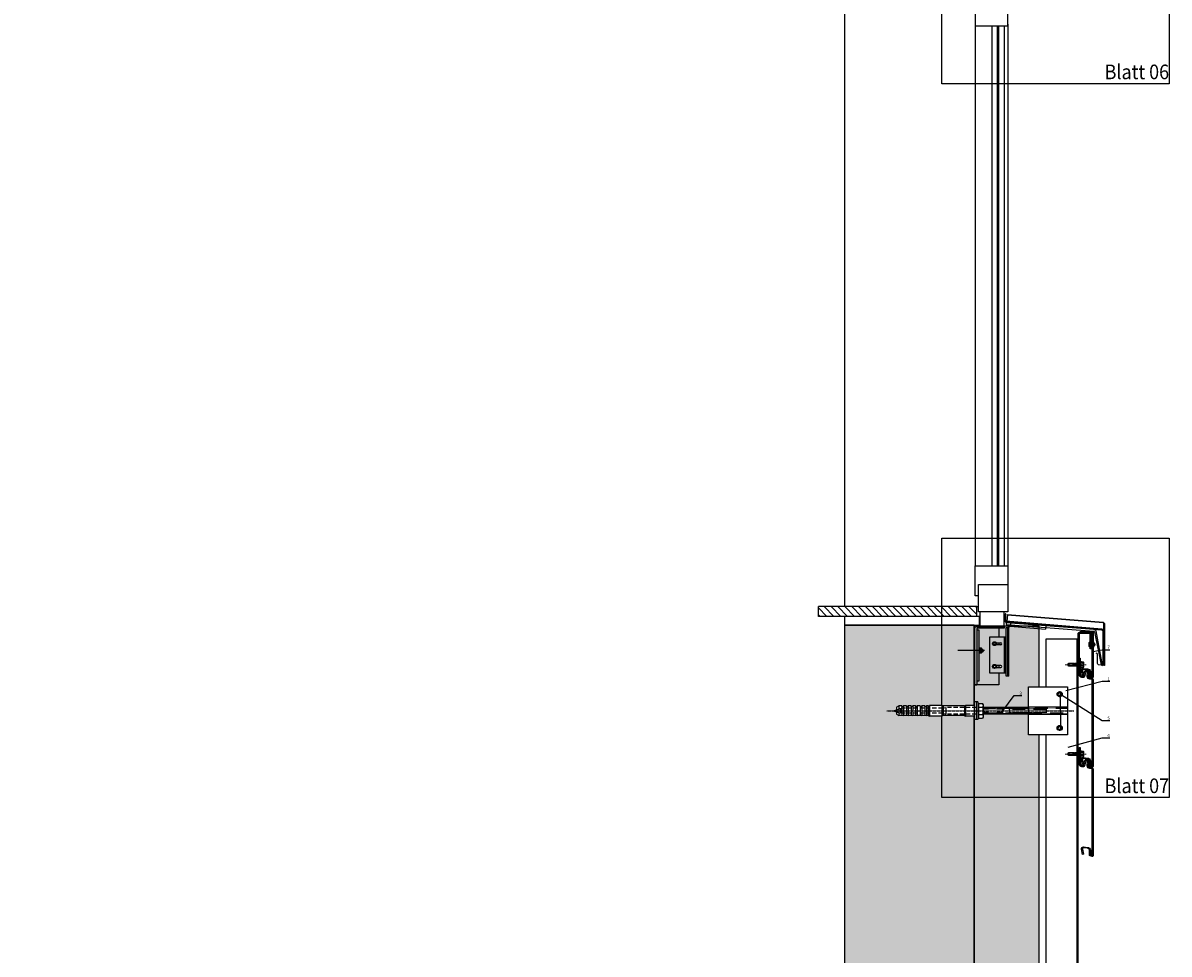
# Model space of a CAD drawing. Units: millimetres. Extents: x -358390 to -165483, y 92915 to 197990.
# Drawn here: x -180715 to -178949, y 193449 to 194884 of the extents above; entities that cross this region are included whole.
import ezdxf
from ezdxf import colors
from ezdxf.entities.mleader import LeaderData, LeaderLine
from ezdxf.enums import TextEntityAlignment as Align
from ezdxf.math import Vec2, Vec3

# ---------------------------------------------------------------- set-up
doc = ezdxf.new("R2010")
doc.units = ezdxf.units.MM
doc.set_wipeout_variables(frame=1)
for name, pattern in [('DASHDOT', [1.026316, 0.513158, -0.256579, 0, -0.256579]), ('STRICHPUNKT', [1, 0.5, -0.25, 0, -0.25]), ('VERDECKT', [9.525, 6.35, -3.175]), ('Verdeckt2', [4.7625, 3.175, -1.5875])]:
    doc.linetypes.add(name, pattern=pattern)
doc.layers.add('3-2', color=252, linetype='STRICHPUNKT', lineweight=18)
doc.layers.add('GIP-Ansichtsfenster', color=9, linetype='Continuous', plot=False)
for name, color, linetype in [('GIP-Bauseits', 8, 'Continuous'), ('GIP-DIM-0', 12, 'Continuous'), ('GIP-Profile', 51, 'Continuous')]:
    doc.layers.add(name, color=color, linetype=linetype)
doc.styles.add('GIP-Text-45', font='calibri.ttf', dxfattribs={"width": 0.9, "height": 4.5})
doc.styles.get("Standard").update_dxf_attribs({"font": 'calibri.ttf'})

# ---------------------------------------------------------------- blocks, each defined once
blk = doc.blocks.new('*U162')
at = {"linetype": 'ByBlock'}
h = blk.add_hatch(dxfattribs=at)
h.set_pattern_fill('H1INSUN1', color=256, pattern_type=2)
h.set_pattern_definition([(67.38, (915.64, 739), (3e-06, 100), [26, -1274]), (67.38, (1015.64, 739), (3e-06, 100), [26, -1274]), (67.38, (1115.64, 739), (3e-06, 100), [26, -1274]), (67.38, (1215.64, 739), (3e-06, 100), [26, -1274]), (67.38, (1315.64, 739), (3e-06, 100), [26, -1274]), (112.249, (999.64, 739), (-2e-06, 100), [23.77, -2353.203]), (112.249, (1099.64, 739), (-2e-06, 100), [23.77, -2353.203]), (112.249, (1199.64, 739), (-2e-06, 100), [23.77, -2353.203]), (112.249, (1299.64, 739), (-2e-06, 100), [23.77, -2353.203]), (112.249, (1399.64, 739), (-2e-06, 100), [23.77, -2353.203]), (112.249, (1499.64, 739), (-2e-06, 100), [23.77, -2353.203]), (112.249, (1599.64, 739), (-2e-06, 100), [23.77, -2353.203]), (112.249, (1699.64, 739), (-2e-06, 100), [23.77, -2353.203]), (112.249, (1799.64, 739), (-2e-06, 100), [23.77, -2353.203]), (247.751, (974.64, 761), (-7e-06, 100), [23.77, -2353.203]), (247.751, (1074.64, 761), (-7e-06, 100), [23.77, -2353.203]), (247.751, (1174.64, 761), (-7e-06, 100), [23.77, -2353.203]), (247.751, (1274.64, 761), (-7e-06, 100), [23.77, -2353.203]), (247.751, (1374.64, 761), (-7e-06, 100), [23.77, -2353.203]), (247.751, (1474.64, 761), (-7e-06, 100), [23.77, -2353.203]), (247.751, (1574.64, 761), (-7e-06, 100), [23.77, -2353.203]), (247.751, (1674.64, 761), (-7e-06, 100), [23.77, -2353.203]), (247.751, (1774.64, 761), (-7e-06, 100), [23.77, -2353.203]), (292.62, (939.64, 763), (-3e-06, 100), [26, -1274]), (292.62, (1039.64, 763), (-3e-06, 100), [26, -1274]), (292.62, (1139.64, 763), (-3e-06, 100), [26, -1274]), (292.62, (1239.64, 763), (-3e-06, 100), [26, -1274]), (292.62, (1339.64, 763), (-3e-06, 100), [26, -1274]), (81.8699, (910.639, 722), (5e-06, 100), [7.071, -700.0357]), (68.1986, (911.64, 729), (-1e-06, 100), [10.77, -527.746]), (68.1986, (1011.64, 729), (-1e-06, 100), [10.77, -527.746]), (291.8014, (949.64, 739), (1e-06, 100), [10.77, -527.746]), (291.8014, (1049.64, 739), (1e-06, 100), [10.77, -527.746]), (278.1301, (953.639, 729), (-5e-06, 100), [7.071, -700.0357]), (278.1301, (910.639, 722), (-5e-06, 100), [7.071, -700.0357]), (296.565, (911.64, 715), (2e-06, 100), [6.708, -216.8986]), (315, (914.64, 709), (-7e-15, 100), [7.071, -134.35]), (326.31, (919.64, 704), (-4e-06, 100), [3.606, -356.95]), (326.31, (1019.64, 704), (-4e-06, 100), [3.606, -356.95]), (326.31, (1119.64, 704), (-4e-06, 100), [3.606, -356.95]), (341.565, (922.64, 702), (-2e-07, 100), [3.162, -313.065]), (341.565, (1022.64, 702), (-2e-07, 100), [3.162, -313.065]), (341.565, (1122.64, 702), (-2e-07, 100), [3.162, -313.065]), (341.565, (925.64, 701), (-2e-07, 100), [3.162, -313.065]), (341.565, (1025.64, 701), (-2e-07, 100), [3.162, -313.065]), (341.565, (1125.64, 701), (-2e-07, 100), [3.162, -313.065]), (0, (928.64, 700), (0, 100), [8, -92]), (18.435, (936.64, 700), (2e-07, 100), [3.162, -313.065]), (18.435, (1036.64, 700), (2e-07, 100), [3.162, -313.065]), (18.435, (1136.64, 700), (2e-07, 100), [3.162, -313.065]), (18.435, (939.64, 701), (2e-07, 100), [3.162, -313.065]), (18.435, (1039.64, 701), (2e-07, 100), [3.162, -313.065]), (18.435, (1139.64, 701), (2e-07, 100), [3.162, -313.065]), (33.69, (942.64, 702), (4e-06, 100), [3.606, -356.95]), (33.69, (1042.64, 702), (4e-06, 100), [3.606, -356.95]), (33.69, (1142.64, 702), (4e-06, 100), [3.606, -356.95]), (45, (945.64, 704), (7e-15, 100), [7.071, -134.35]), (63.435, (950.64, 709), (-2e-06, 100), [6.708, -216.8986]), (81.8699, (953.639, 715), (5e-06, 100), [7.071, -700.0357]), (81.8699, (960.639, 722), (5e-06, 100), [7.071, -700.0357]), (68.1986, (961.64, 729), (-1e-06, 100), [10.77, -527.746]), (68.1986, (1061.64, 729), (-1e-06, 100), [10.77, -527.746]), (291.8014, (999.64, 739), (1e-06, 100), [10.77, -527.746]), (291.8014, (1099.64, 739), (1e-06, 100), [10.77, -527.746]), (278.1301, (1003.639, 729), (-5e-06, 100), [7.071, -700.0357]), (278.1301, (960.639, 722), (-5e-06, 100), [7.071, -700.0357]), (296.565, (961.64, 715), (2e-06, 100), [6.708, -216.8986]), (315, (964.64, 709), (-7e-15, 100), [7.071, -134.35]), (326.31, (969.64, 704), (-4e-06, 100), [3.606, -356.95]), (326.31, (1069.64, 704), (-4e-06, 100), [3.606, -356.95]), (326.31, (1169.64, 704), (-4e-06, 100), [3.606, -356.95]), (341.565, (972.64, 702), (-2e-07, 100), [3.162, -313.065]), (341.565, (1072.64, 702), (-2e-07, 100), [3.162, -313.065]), (341.565, (1172.64, 702), (-2e-07, 100), [3.162, -313.065]), (341.565, (975.64, 701), (-2e-07, 100), [3.162, -313.065]), (341.565, (1075.64, 701), (-2e-07, 100), [3.162, -313.065]), (341.565, (1175.64, 701), (-2e-07, 100), [3.162, -313.065]), (0, (978.64, 700), (0, 100), [8, -92]), (18.435, (986.64, 700), (2e-07, 100), [3.162, -313.065]), (18.435, (1086.64, 700), (2e-07, 100), [3.162, -313.065]), (18.435, (1186.64, 700), (2e-07, 100), [3.162, -313.065]), (18.435, (989.64, 701), (2e-07, 100), [3.162, -313.065]), (18.435, (1089.64, 701), (2e-07, 100), [3.162, -313.065]), (18.435, (1189.64, 701), (2e-07, 100), [3.162, -313.065]), (33.69, (992.64, 702), (4e-06, 100), [3.606, -356.95]), (33.69, (1092.64, 702), (4e-06, 100), [3.606, -356.95]), (33.69, (1192.64, 702), (4e-06, 100), [3.606, -356.95]), (45, (995.64, 704), (7e-15, 100), [7.071, -134.35]), (63.435, (1000.64, 709), (-2e-06, 100), [6.708, -216.8986]), (81.8699, (1003.639, 715), (5e-06, 100), [7.071, -700.0357]), (81.8699, (935.639, 778), (5e-06, 100), [7.071, -700.0357]), (63.435, (936.64, 785), (-2e-06, 100), [6.708, -216.8986]), (45, (939.64, 791), (7e-15, 100), [7.071, -134.35]), (33.69, (944.64, 796), (4e-06, 100), [3.606, -356.95]), (33.69, (1044.64, 796), (4e-06, 100), [3.606, -356.95]), (33.69, (1144.64, 796), (4e-06, 100), [3.606, -356.95]), (18.435, (947.64, 798), (2e-07, 100), [3.162, -313.065]), (18.435, (1047.64, 798), (2e-07, 100), [3.162, -313.065]), (18.435, (1147.64, 798), (2e-07, 100), [3.162, -313.065]), (18.435, (950.64, 799), (2e-07, 100), [3.162, -313.065]), (18.435, (1050.64, 799), (2e-07, 100), [3.162, -313.065]), (18.435, (1150.64, 799), (2e-07, 100), [3.162, -313.065]), (0, (953.64, 800), (0, 100), [8, -92]), (341.565, (961.64, 800), (-2e-07, 100), [3.162, -313.065]), (341.565, (1061.64, 800), (-2e-07, 100), [3.162, -313.065]), (341.565, (1161.64, 800), (-2e-07, 100), [3.162, -313.065]), (341.565, (964.64, 799), (-2e-07, 100), [3.162, -313.065]), (341.565, (1064.64, 799), (-2e-07, 100), [3.162, -313.065]), (341.565, (1164.64, 799), (-2e-07, 100), [3.162, -313.065]), (326.31, (967.64, 798), (-4e-06, 100), [3.606, -356.95]), (326.31, (1067.64, 798), (-4e-06, 100), [3.606, -356.95]), (326.31, (1167.64, 798), (-4e-06, 100), [3.606, -356.95]), (315, (970.64, 796), (-7e-15, 100), [7.071, -134.35]), (296.565, (975.64, 791), (2e-06, 100), [6.708, -216.8986]), (278.1301, (978.639, 785), (-5e-06, 100), [7.071, -700.0357]), (278.1301, (935.639, 778), (-5e-06, 100), [7.071, -700.0357]), (290.556, (936.64, 771), (1e-06, 100), [8.544, -845.856]), (290.556, (1036.64, 771), (1e-06, 100), [8.544, -845.856]), (290.556, (1136.64, 771), (1e-06, 100), [8.544, -845.856]), (68.1986, (974.64, 761), (-1e-06, 100), [10.77, -527.746]), (68.1986, (1074.64, 761), (-1e-06, 100), [10.77, -527.746]), (81.8699, (978.639, 771), (5e-06, 100), [7.071, -700.0357]), (0, (907.64, 800), (0, 100), [4, -96]), (341.565, (911.64, 800), (-2e-07, 100), [3.162, -313.065]), (341.565, (1011.64, 800), (-2e-07, 100), [3.162, -313.065]), (341.565, (1111.64, 800), (-2e-07, 100), [3.162, -313.065]), (341.565, (914.64, 799), (-2e-07, 100), [3.162, -313.065]), (341.565, (1014.64, 799), (-2e-07, 100), [3.162, -313.065]), (341.565, (1114.64, 799), (-2e-07, 100), [3.162, -313.065]), (326.31, (917.64, 798), (-4e-06, 100), [3.606, -356.95]), (326.31, (1017.64, 798), (-4e-06, 100), [3.606, -356.95]), (326.31, (1117.64, 798), (-4e-06, 100), [3.606, -356.95]), (315, (920.64, 796), (-7e-15, 100), [7.071, -134.35]), (296.565, (925.64, 791), (2e-06, 100), [6.708, -216.8986]), (278.1301, (928.639, 785), (-5e-06, 100), [7.071, -700.0357]), (69.444, (925.64, 763), (-1e-06, 100), [8.544, -845.856]), (69.444, (1025.64, 763), (-1e-06, 100), [8.544, -845.856]), (69.444, (1125.64, 763), (-1e-06, 100), [8.544, -845.856]), (81.8699, (928.639, 771), (5e-06, 100), [7.071, -700.0357]), (81.8699, (985.639, 778), (5e-06, 100), [7.071, -700.0357]), (63.435, (986.64, 785), (-2e-06, 100), [6.708, -216.8986]), (45, (989.64, 791), (7e-15, 100), [7.071, -134.35]), (33.69, (994.64, 796), (4e-06, 100), [3.606, -356.95]), (33.69, (1094.64, 796), (4e-06, 100), [3.606, -356.95]), (33.69, (1194.64, 796), (4e-06, 100), [3.606, -356.95]), (18.435, (997.64, 798), (2e-07, 100), [3.162, -313.065]), (18.435, (1097.64, 798), (2e-07, 100), [3.162, -313.065]), (18.435, (1197.64, 798), (2e-07, 100), [3.162, -313.065]), (18.435, (1000.64, 799), (2e-07, 100), [3.162, -313.065]), (18.435, (1100.64, 799), (2e-07, 100), [3.162, -313.065]), (18.435, (1200.64, 799), (2e-07, 100), [3.162, -313.065]), (0, (1003.64, 800), (0, 100), [4, -96]), (278.1301, (985.639, 778), (-5e-06, 100), [7.071, -700.0357]), (291.8014, (986.64, 771), (1e-06, 100), [10.77, -527.746]), (291.8014, (1086.64, 771), (1e-06, 100), [10.77, -527.746])])
h.paths.add_polyline_path([(0, 100), (1271.3, 100), (1271.3, 0), (0, 0)])
blk.add_lwpolyline([(0, 100), (1271.3, 100), (1271.3, 0), (0, 0)], close=True)
blk = doc.blocks.new('*U252')
at = {"color": 1}
blk.add_lwpolyline([(0, 0), (-350, 0), (-350, 400), (0, 400)], close=True, dxfattribs=at)
at = {"color": 1, "style": 'GIP-Text-45', "width": 0.9}
blk.add_attdef('BEZEICHNUNG', text='', height=22.5, dxfattribs=at).set_placement((0, 0), align=Align.BOTTOM_RIGHT)
blk = doc.blocks.new('GIP-Rohbau_1')
h = blk.add_hatch()
h.set_pattern_fill('SCHRAFFUR_28', color=256, angle=45, style=0, pattern_type=2)
h.set_pattern_definition([(135, (4240.258, -6749.557), (-10.6066, -10.6066), []), (135, (4234.955, -6754.86), (-10.6066, -10.6066), [])])
h.paths.add_polyline_path([(4864.8, -3951.2), (5108.6, -3951.2), (5108.6, -3936.2), (4864.8, -3936.2)])
h = blk.add_hatch()
h.set_pattern_fill('JIS_STN_2.5', color=256, scale=20)
h.paths.add_polyline_path([(4904.8, -3964.7), (4904.8, -5364.7), (3054.8, -5364.7), (3054.8, -6764.7), (2254.8, -6764.7), (2254.8, -6964.7), (3254.8, -6964.7), (3254.8, -5564.7), (5104.8, -5564.7), (5104.8, -3964.7)])
for p, q in [((4904.8, -2964.7), (4904.8, -3936.2)), ((5106.3, -3041.4), (5106.3, -3873.2)), ((5131.8, -3041.4), (5131.8, -3873.2)), ((5140.3, -3873.2), (5140.3, -3041.4)), ((5142.3, -3041.4), (5142.3, -3873.2)), ((5150.8, -3041.4), (5150.8, -3873.2)), ((5156.3, -3038.7), (5156.3, -3873.2)), ((5108.6, -3936.2), (4864.8, -3936.2)), ((4864.8, -3951.2), (4864.8, -3936.2)), ((5108.6, -3951.2), (5108.6, -3936.2)), ((5108.6, -3936.2), (5111.2, -3936.2)), ((4864.8, -3951.2), (4864.8, -3946.2)), ((5108.6, -3951.2), (4864.8, -3951.2)), ((5155.9, -3948.5), (5155, -3958.9)), ((5058.7, -3964.7), (5104.8, -3964.7)), ((5104.8, -3964.7), (5104.8, -4059.3)), ((5153.7, -3968.5), (5156.5, -3968.5)), ((5156.5, -4043.5), (5156.5, -3968.5)), ((5158, -4043.5), (5158, -3968.5)), ((5160.7, -3961.8), (5160.3, -3966.5)), ((5160.3, -3966.5), (5214.6, -3971)), ((5215, -3966.3), (5214.6, -3971)), ((5153.4, -3983.3), (5128.4, -3983.3)), ((5128.4, -3983.3), (5128.4, -4038.3)), ((5150.9, -3983.3), (5150.9, -4038.3)), ((5153.4, -4038.3), (5153.4, -3983.3)), ((5120.7, -4003.9), (5079.2, -4003.9)), ((5116.6, -4001.9), (5116.4, -4001.9)), ((5116.4, -4002.3), (5117.3, -4002.3)), ((5116.4, -4005.5), (5117.3, -4005.5)), ((5134.3, -3991.8), (5145.8, -3991.8)), ((5145.8, -3994.8), (5134.3, -3994.8)), ((5128.4, -4038.3), (5153.4, -4038.3)), ((5134.3, -4030.9), (5134.3, -4026.3)), ((5145.8, -4026.8), (5134.3, -4026.8)), ((5134.3, -4029.8), (5145.8, -4029.8))]:
    blk.add_line(p, q)
for points in [[(5111.3, -2994.9), (5106.3, -2994.9), (5106.3, -3041.4), (5156.3, -3041.4), (5156.3, -3012.4)], [(5111.2, -3919.7), (5106.2, -3919.7), (5106.2, -3886.7), (5106.2, -3873.2), (5156.2, -3873.2), (5156.2, -3902.2)], [(5108.7, -3972.1), (5111.7, -3972.1), (5111.7, -4051.1), (5108.7, -4051.1)], [(5142.7, -3969.6), (5142.7, -3983.3)], [(5158, -4043.5), (5153.7, -4043.5), (5153.7, -3968.5)], [(5116.1, -4002), (5113.3, -4002)], [(5116.1, -4005.8), (5113.3, -4005.8)], [(5116.4, -4005.9), (5116.6, -4005.9), (5117.7, -4005.3), (5118.5, -4005.3), (5118.7, -4005.1), (5118.7, -4002.7), (5118.5, -4002.5), (5117.7, -4002.5), (5116.6, -4001.9)], [(5116.6, -4005.9), (5116.6, -4001.9)], [(5117.7, -4002.5), (5117.7, -4005.3)], [(5118.5, -4002.5), (5118.5, -4005.3)], [(5142.7, -3991.8), (5142.7, -3994.8)], [(5142.7, -4038.3), (5142.7, -4056.6), (5105.7, -4056.6), (5108.7, -4056.6)], [(5142.7, -4026.8), (5142.7, -4029.8)]]:
    blk.add_lwpolyline(points)
for points in [[(5156.2, -3944.2), (5111.2, -3944.2), (5111.2, -3902.2), (5156.2, -3902.2)], [(5113, -3951.2), (4904.8, -3951.2), (4904.8, -3964.7), (5113, -3964.7)], [(5150.9, -3944.2), (5113.5, -3944.2), (5113.5, -3966.6), (5150.9, -3966.6)], [(4904.8, -3964.7), (4904.8, -5364.7), (3054.8, -5364.7), (3054.8, -6764.7), (2254.8, -6764.7), (2254.8, -6964.7), (3254.8, -6964.7), (3254.8, -5564.7), (5104.8, -5564.7), (5104.8, -3964.7)], [(5113, -4007.9), (5112.2, -4007.9), (5112.2, -3999.9), (5113, -3999.9)], [(5116.4, -4001), (5116.1, -4000.2), (5113.3, -4000.2), (5113, -4001), (5113, -4006.8), (5113.3, -4007.6), (5116.1, -4007.6), (5116.4, -4006.8)], [(5133, -3993.3), (5134.5, -3990.8), (5137.3, -3990.8), (5138.8, -3993.3), (5137.3, -3995.8), (5134.5, -3995.8)], [(5133, -4028.3), (5134.5, -4025.8), (5137.3, -4025.8), (5138.8, -4028.3), (5137.3, -4030.8), (5134.5, -4030.8)]]:
    blk.add_lwpolyline(points, close=True)
for points in [[(5301, -3970.8), (5153.3, -3958.7, -0.373093), (5153.2, -3958.6), (5153.2, -3947.6, 1), (5152.2, -3947.6), (5152.2, -3958.7, 0.37388), (5153, -3959.7), (5300.9, -3971.8, -0.373189), (5302.6, -3973.8), (5302.6, -4024.8, -0.767327), (5301.7, -4025, 1), (5300.8, -4025.5, 0.767327), (5303.6, -4024.8), (5303.6, -3973.8, 0.372943)], [(5304.1, -4026.7), (5304.1, -3989.6), (5304.1, -3962.2, 0.373885), (5303.2, -3961.3), (5155.8, -3949.5), (5155.9, -3948.5), (5303.3, -3960.3, -0.373885), (5305.1, -3962.2), (5305.1, -3989.8), (5305.1, -4026.8)], [(5150.9, -3969.6), (5109.2, -3969.6, 0.414214), (5108.7, -3970.1), (5108.7, -4056.6), (5105.7, -4056.6), (5105.7, -3969.1, -0.414214), (5108.2, -3966.6), (5150.9, -3966.6)]]:
    blk.add_lwpolyline(points, format="xyb", close=True)
for points in [[(5153.7, -3963.7), (5289, -3974, -0.235469), (5290.1, -3974.8), (5300.3, -4025.8), (5302.3, -4026.7), (5292.3, -3973.6, 0.235469), (5289.4, -3971.6), (5153.9, -3961.2), (5153.7, -3963.7)], [(5113.3, -4000.2, 0.195361), (5113.3, -4002, 0.093574), (5113.3, -4005.8, 0.195361), (5113.3, -4007.6)], [(5116.1, -4000.2, -0.195361), (5116.1, -4002, -0.093574), (5116.1, -4005.8, -0.195361), (5116.1, -4007.6)], [(5305.1, -4026.8), (5304.1, -4026.7), (5296.3, -4025.6, -0.373885), (5294.5, -4023.6), (5294.5, -4009.9, 0.386055), (5292.7, -4007.9)]]:
    blk.add_lwpolyline(points, format="xyb")
for centre, radius in [((5135.9, -3993.3), 3), ((5135.9, -3993.3), 2.5), ((5135.9, -4028.3), 3), ((5135.9, -4028.3), 2.5)]:
    blk.add_circle(centre, radius)
for centre, radius, start, end in [((5160, -3968.6), 3.5, 84.0469, 180), ((5160, -3968.5), 2, 82, 180), ((5134.3, -3993.3), 1.5, 90, 270), ((5145.8, -3993.3), 1.5, 270, 90), ((5134.3, -4028.3), 1.5, 90, 270), ((5145.8, -4028.3), 1.5, 270, 90)]:
    blk.add_arc(centre, radius, start, end)
at = {"transparency": 33554687, "xscale": -1, "rotation": 270}
blk.add_blockref('*U162', (5104.8, -5237.8), dxfattribs=at)
at = {"layer": 'GIP-Ansichtsfenster'}
for p, values in [((5404.8, -3130.5), {'BEZEICHNUNG': 'Blatt 06'}), ((5404.8, -4230.5), {'BEZEICHNUNG': 'Blatt 07'})]:
    blk.add_blockref('*U252', p, dxfattribs=at).add_auto_attribs(values)
blk = doc.blocks.new('*U250')
at = {"color": 0, "linetype": 'ByBlock', "lineweight": -2}
blk.add_lwpolyline([(-4, 0), (28, 0)], dxfattribs=at)
blk = doc.blocks.new('*U249')
at = {"color": 0, "linetype": 'ByBlock', "lineweight": -2}
blk.add_lwpolyline([(-5, 4), (-4.7, 4.6), (-1.2, 4.6), (-1, 5.2), (0, 5.2), (0, -5.2), (-1, -5.2), (-1.2, -4.6), (-4.7, -4.6), (-5, -4)], close=True, dxfattribs=at)
for points in [[(-4.7, 4.6, 0.267949), (-4.7, 2.3, 0.133975), (-4.7, -2.3, 0.267949), (-4.7, -4.6)], [(-1.2, 4.6, 0.176327), (-1.2, 2.3, 0.088163), (-1.2, -2.3, 0.176327), (-1.2, -4.6)], [(0, 2.5, 0.414214), (0.3, 2.2), (4.1, 2.2), (5.9, 1.9), (9.9, 1.9), (11.3, 2.3), (17.4, 2.3), (19, 0), (17.4, -2.3), (11.3, -2.3), (10.3, -1.9), (4.9, -1.9), (4.1, -2.2), (0.3, -2.2, 0.414214), (0, -2.5)], [(11.3, 2.3, 0.144027), (19, 0)], [(17.4, -2.3, -0.520567), (19, 0)]]:
    blk.add_lwpolyline(points, format="xyb", dxfattribs=at)
for points in [[(-4.7, 2.3), (-1.2, 2.3)], [(-1, 5.2), (-1, -5.2)], [(4.1, 2.2), (4.1, -2.2)], [(5.2, 0.6), (5.5, -3)], [(7.5, -3), (6.5, 3)], [(8.5, 2.9), (9.4, -2.9)], [(10.4, 2.8), (11.3, -2.4)], [(11.9, 1.9), (17.2, 1.9), (18.6, 0)], [(17.2, 1.9), (17.4, 2.3)], [(-4.7, -2.3), (-1.2, -2.3)]]:
    blk.add_lwpolyline(points, dxfattribs=at)
at = {"layer": '3-2'}
blk.add_blockref('*U250', (-5, 0), dxfattribs=at)
blk = doc.blocks.new('*U257')
blk.add_line((0, 2.6), (0, -8.1))
blk.add_lwpolyline([(4.6, 0), (-4.6, 0, -0.110853), (-3.3, 1.6), (3.3, 1.6, -0.099763)], format="xyb", close=True)
blk.add_lwpolyline([(-2, -3), (2, -3), (2, 0), (-2, 0)], close=True)
blk.add_lwpolyline([(3.1, -3), (-3.1, -3)])
blk.add_lwpolyline([(-2, -6.2, -0.647944), (2, -6.2)], format="xyb")
for centre, radius, start, end in [((-2, -4.4), 1.79, 126.6737, 270), ((0, -4.4), 2.68, 221.7639, 318.2361), ((2, -4.4), 1.79, 270, 53.3263)]:
    blk.add_arc(centre, radius, start, end)
blk = doc.blocks.new('_Dot')
blk.add_hatch(color=0).paths.add_polyline_path([(-0.5, 0, 1), (0.5, 0, 1)])
at = {"color": 0}
blk.add_line((-1, 0), (-0.5, 0), dxfattribs=at)
blk = doc.blocks.new('*U273')
blk.add_wipeout([(130, 37), (70, 37), (70, 5.5), (0, 5.5), (0, 9.7), (-0.8, 11.3), (-7.4, 11.3), (-8.3, 13.5), (-10.5, 13.5), (-10.5, 13.7), (-13.5, 13.7), (-13.5, 8.2), (-27.2, 8.2), (-28.5, 7.5), (-129.8, 7.5), (-133.5, 5.3), (-133.5, 1.5), (-138, 0), (-133.5, -1.5), (-133.5, -5.3), (-129.8, -7.5), (-28.5, -7.5), (-27.2, -8.3), (-13.5, -8.3), (-13.5, -13.7), (-10.5, -13.7), (-8.3, -13.5), (-7.4, -11.3), (-0.8, -11.3), (0, -9.8), (0, -5.5), (70, -5.5), (70, -37), (130, -37)])
at = {"linetype": 'DASHDOT'}
for p, q in [((113.6, 25.5), (117, 25.5)), ((113.6, 25.5), (117, 25.5)), ((118, 26.5), (118, 29.9)), ((118, 26.5), (118, 29.9)), ((118, 21), (118, 24.3)), ((118, 21), (118, 24.3)), ((119, 25.5), (122.6, 25.5)), ((119, 25.5), (122.6, 25.5)), ((-148, 0), (140, 0)), ((113.6, -26.5), (117, -26.5)), ((113.6, -26.5), (117, -26.5)), ((118, -25.5), (118, -22.1)), ((118, -25.5), (118, -22.1)), ((118, -31), (118, -27.7)), ((118, -31), (118, -27.7)), ((119, -26.5), (122.6, -26.5)), ((119, -26.5), (122.6, -26.5))]:
    blk.add_line(p, q, dxfattribs=at)
at = {"linetype": 'Continuous'}
for p, q in [((114.9, 26.1), (115.9, 27.9)), ((115.9, 23.1), (114.9, 24.9)), ((115.9, 23.1), (114.9, 24.9)), ((117, 28.5), (119, 28.5)), ((117, 22.5), (119, 22.5)), ((121.1, 26.1), (120.1, 27.9)), ((120.1, 23.1), (121.1, 24.9)), ((114.9, -25.9), (115.9, -24.1)), ((114.9, -25.9), (115.9, -24.1)), ((115.9, -28.9), (114.9, -27.1)), ((115.9, -28.9), (114.9, -27.1)), ((117, -23.5), (119, -23.5)), ((117, -23.5), (119, -23.5)), ((117, -29.5), (119, -29.5)), ((117, -29.5), (119, -29.5)), ((121.1, -25.9), (120.1, -24.1)), ((121.1, -25.9), (120.1, -24.1)), ((120.1, -28.9), (121.1, -27.1)), ((120.1, -28.9), (121.1, -27.1))]:
    blk.add_line(p, q, dxfattribs=at)
at = {"linetype": 'Continuous', "extrusion": (-1.22465e-16, -1, 0)}
for p, q in [((-138, 0), (-133.5, 1.5)), ((-133.5, 5.3), (-129.8, 7.5)), ((-133.5, 5.3), (-133.5, 0)), ((-129.8, 7.5), (-129.8, 0)), ((-125.3, 7.5), (-129.8, 7.5)), ((-125.3, 7.5), (-125.3, 0)), ((-124.6, 6.7), (-122.6, 7.5)), ((-122.6, 7.5), (-122.6, 0)), ((-118.1, 7.5), (-122.6, 7.5)), ((-118.1, 7.5), (-118.1, 0)), ((-117.5, 6.7), (-115.5, 7.5)), ((-115.5, 7.5), (-115.5, 0)), ((-111, 7.5), (-115.5, 7.5)), ((-111, 7.5), (-111, 0)), ((-110.4, 6.7), (-108.4, 7.5)), ((-108.4, 7.5), (-108.4, 0)), ((-103.9, 7.5), (-108.4, 7.5)), ((-103.9, 7.5), (-103.9, 0)), ((-103.3, 6.7), (-101.3, 7.5)), ((-101.3, 7.5), (-101.3, 0)), ((-96.8, 7.5), (-101.3, 7.5)), ((-96.8, 7.5), (-96.8, 0)), ((-96.1, 6.7), (-94.1, 7.5)), ((-94.1, 7.5), (-94.1, 0)), ((-89.6, 7.5), (-94.1, 7.5)), ((-89.6, 7.5), (-89.6, 0)), ((-89, 6.7), (-87, 7.5)), ((-87, 7.5), (-87, 0)), ((-84.8, 7.5), (-87, 7.5)), ((-84.8, 7.5), (-82.7, 8.2)), ((-84.8, 7.5), (-84.8, 0)), ((-82.7, 8.2), (-82.7, 0)), ((-63.6, 8.2), (-82.7, 8.2)), ((-63.6, 8.2), (-63.6, 0)), ((-61.5, 7.5), (-63.6, 8.2)), ((-61.5, 7.5), (-61.5, 0)), ((-28.5, 7.5), (-61.5, 7.5)), ((-28.5, 7.5), (-27.2, 8.2)), ((-28.5, 7.5), (-28.5, 0)), ((-27.2, 8.2), (-27.2, 0)), ((-13.5, 8.2), (-27.2, 8.2)), ((-13.5, 13.7), (-13.5, 0)), ((-10.5, 13.7), (-13.5, 13.7)), ((-10.5, 13.7), (-10.5, 0)), ((-8.3, 13.5), (-10.5, 13.5)), ((-8.3, 13.5), (-8.3, 0)), ((-7.4, 11.3), (-8.3, 13.5)), ((-7.4, 11.3), (-0.8, 11.3)), ((-7.4, 5.6), (-0.8, 5.6)), ((0, 9.7), (-0.8, 11.3)), ((0, 9.7), (0, 8.4)), ((0, 8.4), (0, 0)), ((-138, 0), (-133.5, -1.5)), ((-133.5, 0), (-133.5, -5.3)), ((-133.5, -5.3), (-129.8, -7.5)), ((-129.8, 0), (-129.8, -7.5)), ((-125.3, -7.5), (-129.8, -7.5)), ((-125.3, 0), (-125.3, -7.5)), ((-124.6, -6.7), (-122.6, -7.5)), ((-122.6, 0), (-122.6, -7.5)), ((-118.1, -7.5), (-122.6, -7.5)), ((-118.1, 0), (-118.1, -7.5)), ((-117.5, -6.7), (-115.5, -7.5)), ((-115.5, 0), (-115.5, -7.5)), ((-111, -7.5), (-115.5, -7.5)), ((-111, 0), (-111, -7.5)), ((-110.4, -6.7), (-108.4, -7.5)), ((-108.4, 0), (-108.4, -7.5)), ((-103.9, -7.5), (-108.4, -7.5)), ((-103.9, 0), (-103.9, -7.5)), ((-103.3, -6.7), (-101.3, -7.5)), ((-101.3, 0), (-101.3, -7.5)), ((-96.8, -7.5), (-101.3, -7.5)), ((-96.8, 0), (-96.8, -7.5)), ((-96.1, -6.7), (-94.1, -7.5)), ((-94.1, 0), (-94.1, -7.5)), ((-89.6, -7.5), (-94.1, -7.5)), ((-89.6, 0), (-89.6, -7.5)), ((-89, -6.7), (-87, -7.5)), ((-87, 0), (-87, -7.5)), ((-84.8, -7.5), (-87, -7.5)), ((-84.8, 0), (-84.8, -7.5)), ((-84.8, -7.5), (-82.7, -8.3)), ((-82.7, 0), (-82.7, -8.3)), ((-63.6, -8.3), (-82.7, -8.3)), ((-63.6, 0), (-63.6, -8.3)), ((-61.5, -7.5), (-63.6, -8.3)), ((-61.5, 0), (-61.5, -7.5)), ((-28.5, -7.5), (-61.5, -7.5)), ((-28.5, 0), (-28.5, -7.5)), ((-28.5, -7.5), (-27.2, -8.3)), ((-27.2, 0), (-27.2, -8.3)), ((-13.5, -8.3), (-27.2, -8.3)), ((-13.5, 0), (-13.5, -13.7)), ((-10.5, -13.7), (-13.5, -13.7)), ((-10.5, 0), (-10.5, -13.7)), ((-8.3, -13.5), (-10.5, -13.5)), ((-8.3, 0), (-8.3, -13.5)), ((-7.4, -11.3), (-8.3, -13.5)), ((-7.4, -5.6), (-0.8, -5.6)), ((-7.4, -11.3), (-0.8, -11.3)), ((0, -9.8), (-0.8, -11.3)), ((0, 0), (0, -8.4)), ((0, -8.4), (0, -9.8))]:
    blk.add_line(p, q, dxfattribs=at)
at = {"linetype": 'VERDECKT', "extrusion": (-1.22465e-16, -1, 0)}
for p, q in [((-133.5, 1.5), (-127.2, 3.7)), ((-127.2, 3.7), (-127.2, 0)), ((-62.4, 3.7), (-127.2, 3.7)), ((-62.4, 3.7), (-57.6, 5.2)), ((-62.4, 3.7), (-62.4, 0)), ((-57.6, 5.2), (-57.6, 0)), ((-10.5, 5.2), (-57.6, 5.2)), ((-133.5, -1.5), (-127.2, -3.7)), ((-127.2, 0), (-127.2, -3.7)), ((-62.4, -3.7), (-127.2, -3.7)), ((-62.4, 0), (-62.4, -3.7)), ((-62.4, -3.7), (-57.6, -5.3)), ((-57.6, 0), (-57.6, -5.3)), ((-10.5, -5.3), (-57.6, -5.3))]:
    blk.add_line(p, q, dxfattribs=at)
at = {"linetype": 'Verdeckt2', "ltscale": 0.05}
for p, q in [((40, 2.5), (97, 2.5)), ((40, -2.5), (97, -2.5))]:
    blk.add_line(p, q, dxfattribs=at)
for points in [[(70, 0), (70, 37), (130, 37), (130, -37), (70, -37), (70, 0)], [(0, 5.5), (70, 5.5), (70, -5.5), (0, -5.5), (0, 5)], [(70, 0), (70, 6), (130, 6), (130, -6), (70, -6), (70, -0.3)]]:
    blk.add_lwpolyline(points)
for points in [[(0, 5), (0, 3.5), (30, 3.5), (30, -3.5), (0, -3.5)], [(0, 4), (70, 4), (70, -4), (0, -4)], [(30, 3.5), (30, 2.5), (0, 2.5)], [(40, 3.5), (40, -3.5)], [(70, 4), (130, 4), (130, -4), (70, -4)], [(30, -3.5), (30, -2.5), (0, -2.5)]]:
    blk.add_lwpolyline(points, dxfattribs=at)
blk.add_lwpolyline([(40, 3.5), (97, 3.5), (97, -3.5), (40, -3.5)], close=True, dxfattribs=at)
at = {"linetype": 'Continuous'}
for centre, radius in [((118, 25.5), 3.94), ((118, 25.5), 3.94), ((118, 25.5), 3), ((118, 25.5), 3), ((118, -26.5), 3.94), ((118, -26.5), 3.94), ((118, -26.5), 3), ((118, -26.5), 3)]:
    blk.add_circle(centre, radius, dxfattribs=at)
for centre in [(118, 25.5), (118, 25.5), (118, -26.5), (118, -26.5)]:
    blk.add_circle(centre, 2.55)
for centre, start, end in [((116, 25.5), 150, 210), ((116, 25.5), 150, 210), ((117, 27.2), 90, 150), ((117, 27.2), 90, 150), ((117, 23.8), 210, 270), ((117, 23.8), 210, 270), ((119, 27.2), 30, 90), ((119, 27.2), 30, 90), ((119, 23.8), 270, 330), ((119, 23.8), 270, 330), ((120, 25.5), 330, 30), ((120, 25.5), 330, 30), ((116, -26.5), 150, 210), ((116, -26.5), 150, 210), ((117, -24.8), 90, 150), ((117, -24.8), 90, 150), ((117, -28.2), 210, 270), ((117, -28.2), 210, 270), ((119, -24.8), 30, 90), ((119, -24.8), 30, 90), ((119, -28.2), 270, 330), ((119, -28.2), 270, 330), ((120, -26.5), 330, 30), ((120, -26.5), 330, 30)]:
    blk.add_arc(centre, 1.28, start, end, dxfattribs=at)
at = {"linetype": 'Continuous', "extrusion": (0, 0, -1)}
for centre, start, end in [((124.8, 7.1), 249.0006, 0), ((117.7, 7.1), 249.0006, 0), ((110.6, 7.1), 249.0006, 0), ((103.4, 7.1), 249.0001, 0.0001), ((96.3, 7.1), 249.0001, 0.0001), ((89.2, 7.1), 248.9999, 359.9998), ((124.8, -7.1), 0, 110.9994), ((117.7, -7.1), 0, 110.9994), ((110.6, -7.1), 0, 110.9994), ((103.4, -7.1), 359.9999, 110.9999), ((96.3, -7.1), 359.9999, 110.9999), ((89.2, -7.1), 0.0002, 111.0001)]:
    blk.add_arc(centre, 0.45, start, end, dxfattribs=at)
at = {"linetype": 'Continuous'}
for points, weights in [([(-7.4, 11.3), (-6.9, 9.7), (-6.9, 8.4)], [1.04197060017, 1.05951276848, 1]), ([(-6.9, 8.4), (-6.9, 7.1), (-7.4, 5.6)], [1, 1.05951276848, 1.04197060017]), ([(-7.4, 5.6), (-6.9, 2.6), (-6.9, 0)], [1.04197060017, 1.05951276848, 1]), ([(-0.8, 11.3), (0, 9.7), (0, 8.4)], [1, 1.0379548493, 1]), ([(0, 8.4), (0, 7.1), (-0.8, 5.6)], [1, 1.0379548493, 1]), ([(-0.8, 5.6), (0, 2.6), (0, 0)], [1, 1.0379548493, 1]), ([(-6.9, 0), (-6.9, -2.6), (-7.4, -5.6)], [1, 1.05951276848, 1.04197060017]), ([(-7.4, -5.6), (-6.9, -7.1), (-6.9, -8.4)], [1.04197060017, 1.05951276848, 1]), ([(-6.9, -8.4), (-6.9, -9.8), (-7.4, -11.3)], [1, 1.05951276848, 1.04197060017]), ([(0, 0), (0, -2.6), (-0.8, -5.6)], [1, 1.0379548493, 1]), ([(-0.8, -5.6), (0, -7.1), (0, -8.4)], [1, 1.0379548493, 1]), ([(0, -8.4), (0, -9.8), (-0.8, -11.3)], [1, 1.0379548493, 1])]:
    blk.add_rational_spline(points, weights, degree=2, dxfattribs=at)

msp = doc.modelspace()

# ---------------------------------------------------------------- block references
at = {"layer": 'GIP-Bauseits', "color": 1}
msp.add_blockref('GIP-Rohbau_1', (-184353.966, 197920.362), dxfattribs=at)

# ---------------------------------------------------------------- next in the draw order: linework, layer by layer
at = {"layer": 'GIP-Bauseits'}
for points in [[(-179089.026, 193889.273), (-179089.026, 193943.273, -0.41421356), (-179088.026, 193944.273), (-179070.026, 193944.273, -0.41421356), (-179069.026, 193943.273), (-179069.026, 193919.273), (-179070.526, 193919.273), (-179070.526, 193942.773), (-179087.526, 193942.773), (-179087.526, 193889.273)], [(-179082.684, 193877.499), (-179084.174, 193885.535, -0.501521), (-179080.908, 193889.065), (-179074.702, 193888.408, -0.41002867), (-179070.285, 193884.134), (-179070.332, 193876.624), (-179067.526, 193875.999), (-179067.526, 193944.499), (-179086.026, 193944.499), (-179086.026, 193945.999), (-179067.026, 193945.999, -0.41421356), (-179066.026, 193944.999), (-179066.026, 193875.999, -0.479945), (-179067.852, 193874.535), (-179070.713, 193875.172, -0.342534), (-179071.832, 193876.632), (-179071.785, 193884.118, 0.415835), (-179074.766, 193886.906), (-179081.066, 193887.573, 0.501521), (-179082.699, 193885.808), (-179081.21, 193877.773)], [(-179082.684, 193740.016), (-179084.174, 193748.051, -0.501521), (-179080.908, 193751.581), (-179074.702, 193750.925, -0.41002867), (-179070.285, 193746.65), (-179070.332, 193739.14), (-179067.526, 193738.515), (-179067.526, 193871.635, 0.42323781), (-179068.165, 193872.201), (-179071.375, 193872.545, -0.37233041), (-179075.437, 193876.202), (-179074.705, 193883.543, 0.9127991), (-179077.594, 193884.164), (-179079.136, 193877.943, -0.50961745), (-179082.148, 193874.815), (-179083.779, 193875.043, -0.35923966), (-179087.526, 193879.032), (-179087.526, 193904.829), (-179086.026, 193904.829), (-179086.026, 193879.086, 0.355669), (-179083.582, 193876.53), (-179081.941, 193876.301, 0.580323), (-179080.685, 193877.928), (-179079.041, 193884.561, -0.918054), (-179073.213, 193883.381), (-179073.926, 193876.24, 0.362507), (-179071.287, 193874.044), (-179068.1, 193873.703, -0.404401), (-179066.026, 193871.659), (-179066.026, 193738.515, -0.479945), (-179067.852, 193737.051), (-179070.713, 193737.688, -0.342534), (-179071.832, 193739.148), (-179071.785, 193746.635, 0.415835), (-179074.766, 193749.423), (-179081.066, 193750.09, 0.501521), (-179082.699, 193748.325), (-179081.21, 193740.289)], [(-179082.684, 193602.387), (-179084.174, 193610.422, -0.501521), (-179080.908, 193613.952), (-179074.702, 193613.296, -0.41002867), (-179070.285, 193609.021), (-179070.332, 193601.511), (-179067.526, 193600.886), (-179067.526, 193734.006, 0.42323781), (-179068.165, 193734.572), (-179071.375, 193734.916, -0.37233041), (-179075.437, 193738.573), (-179074.705, 193745.914, 0.9127991), (-179077.594, 193746.535), (-179079.136, 193740.314, -0.50961745), (-179082.148, 193737.186), (-179083.779, 193737.414, -0.35923966), (-179087.526, 193741.404), (-179087.526, 193767.2), (-179086.026, 193767.2), (-179086.026, 193741.457, 0.355669), (-179083.582, 193738.901), (-179081.941, 193738.672, 0.580323), (-179080.685, 193740.299), (-179079.041, 193746.932, -0.918054), (-179073.213, 193745.752), (-179073.926, 193738.611, 0.362507), (-179071.287, 193736.415), (-179068.1, 193736.074, -0.404401), (-179066.026, 193734.03), (-179066.026, 193600.886, -0.479945), (-179067.852, 193599.422), (-179070.713, 193600.059, -0.342534), (-179071.832, 193601.519), (-179071.785, 193609.006, 0.415835), (-179074.766, 193611.794), (-179081.066, 193612.461, 0.501521), (-179082.699, 193610.696), (-179081.21, 193602.66)]]:
    msp.add_lwpolyline(points, format="xyb", close=True, dxfattribs=at)
at = {"layer": 'GIP-Profile'}
msp.add_line((-179091.026, 193934.052), (-179091.026, 192689.052), dxfattribs=at)
for points in [[(-179099.93, 192689.052), (-179089.026, 192689.052), (-179089.026, 193934.052), (-179139.026, 193934.052), (-179139.026, 193860.803)], [(-179139.026, 193786.803), (-179139.026, 192817.739)]]:
    msp.add_lwpolyline(points, dxfattribs=at)

# ---------------------------------------------------------------- next in the draw order: block references
at = {"layer": 'GIP-Bauseits', "color": 1, "rotation": 89.99999999999997}
msp.add_blockref('*U257', (-179070.526, 193925.851), dxfattribs=at)
at = {"layer": 'GIP-Bauseits', "rotation": 180}
for p in [(-179086.026, 193894.714), (-179086.026, 193757.085)]:
    msp.add_blockref('*U249', p, dxfattribs=at)

# ---------------------------------------------------------------- next in the draw order: block references
msp.add_blockref('*U273', (-179235.654, 193823.803))

# ---------------------------------------------------------------- next in the draw order: leaders
at = {"layer": 'GIP-DIM-0'}
ml = msp.add_multileader_mtext('Standard', dxfattribs=at)
ml.set_content('7', color=142)
ml.set_leader_properties(color=256, linetype='ByLayer', lineweight=-1)
ml.set_arrow_properties(name='DOT')
ml.build(insert=Vec2(0, 0))
ml.multileader.update_dxf_attribs({"text_left_attachment_type": 6, "text_right_attachment_type": 6, "dogleg_length": 2, "arrow_head_size": 0.2, "scale": 2})
ctx = ml.context
ctx.base_point, ctx.scale, ctx.char_height, ctx.arrow_head_size, ctx.landing_gap_size, ctx.plane_origin = Vec3(-179048.172, 193917.82), 2, 5, 0.2, 4, Vec3(-171629.206, 198018.37)
ctx.left_attachment, ctx.right_attachment = 6, 6
notes = []
notes.append((ctx, [(1, (1, 1, 0), (-179052.172, 193917.82), (1, 0), 4, [(0, [(-179066.996, 193914.924)], 0, [])])]))
ctx.mtext.insert, ctx.mtext.flow_direction = Vec3(-179044.172, 193923.82), 5
ctx.mtext.has_bg_fill, ctx.mtext.bg_color, ctx.mtext.bg_scale_factor, ctx.mtext.bg_transparency, ctx.mtext.use_window_bg_color = 1, -1027028792, 1.5, 0, 1
for ctx, leaders in notes:
    for number, flags, end, landing, length, lines in leaders:
        leader = LeaderData()
        leader.index, (leader.has_last_leader_line, leader.has_dogleg_vector, leader.attachment_direction) = number, flags
        leader.last_leader_point, leader.dogleg_vector, leader.dogleg_length = Vec3(end), Vec3(landing), length
        for number, points, colour, breaks in lines:
            line = LeaderLine()
            line.index, line.vertices, line.color, line.breaks = number, Vec3.list(points), colors.encode_raw_color(colour), breaks
            leader.lines.append(line)
        ctx.leaders.append(leader)

# ---------------------------------------------------------------- next in the draw order: leaders
ml = msp.add_multileader_mtext('Standard', dxfattribs=at)
ml.set_content('3', color=142)
ml.set_leader_properties(color=256, linetype='ByLayer', lineweight=-1)
ml.set_arrow_properties(name='DOT')
ml.build(insert=Vec2(0, 0))
ml.multileader.update_dxf_attribs({"text_left_attachment_type": 6, "text_right_attachment_type": 6, "dogleg_length": 2, "arrow_head_size": 0.2, "scale": 2})
ctx = ml.context
ctx.base_point, ctx.scale, ctx.char_height, ctx.arrow_head_size, ctx.landing_gap_size, ctx.plane_origin = Vec3(-179183.598, 193847.077), 2, 5, 0.2, 4, Vec3(-171771.993, 197923.322)
ctx.left_attachment, ctx.right_attachment = 6, 6
notes = []
notes.append((ctx, [(1, (1, 1, 0), (-179187.598, 193847.077), (1, 0), 4, [(0, [(-179205.266, 193823.581)], 0, [])])]))
ctx.mtext.insert, ctx.mtext.flow_direction = Vec3(-179179.598, 193853.077), 5
ctx.mtext.has_bg_fill, ctx.mtext.bg_color, ctx.mtext.bg_scale_factor, ctx.mtext.bg_transparency, ctx.mtext.use_window_bg_color = 1, -1027028792, 1.5, 0, 1
ml = msp.add_multileader_mtext('Standard', dxfattribs=at)
ml.set_content('5', color=142)
ml.set_leader_properties(color=256, linetype='ByLayer', lineweight=-1)
ml.set_arrow_properties(name='DOT')
ml.build(insert=Vec2(0, 0))
ml.multileader.update_dxf_attribs({"text_left_attachment_type": 6, "text_right_attachment_type": 6, "dogleg_length": 2, "arrow_head_size": 0.2, "scale": 2})
ctx = ml.context
ctx.base_point, ctx.scale, ctx.char_height, ctx.arrow_head_size, ctx.landing_gap_size, ctx.plane_origin = Vec3(-179048.172, 193808.756), 2, 5, 0.2, 4, Vec3(-171624.248, 197878.562)
ctx.left_attachment, ctx.right_attachment = 6, 6
notes.append((ctx, [(1, (1, 1, 0), (-179052.172, 193808.756), (1, 0), 4, [(1, [(-179116.026, 193797.306), (-179116.608, 193849.303)], 0, [])])]))
ctx.mtext.insert, ctx.mtext.flow_direction = Vec3(-179044.172, 193814.756), 5
ctx.mtext.has_bg_fill, ctx.mtext.bg_color, ctx.mtext.bg_scale_factor, ctx.mtext.bg_transparency, ctx.mtext.use_window_bg_color = 1, -1027028792, 1.5, 0, 1
ml = msp.add_multileader_mtext('Standard', dxfattribs=at)
ml.set_content('6', color=142)
ml.set_leader_properties(color=256, linetype='ByLayer', lineweight=-1)
ml.set_arrow_properties(name='DOT')
ml.build(insert=Vec2(0, 0))
ml.multileader.update_dxf_attribs({"text_left_attachment_type": 6, "text_right_attachment_type": 6, "dogleg_length": 2, "arrow_head_size": 0.2, "scale": 2})
ctx = ml.context
ctx.base_point, ctx.scale, ctx.char_height, ctx.arrow_head_size, ctx.landing_gap_size, ctx.plane_origin = Vec3(-179048.162, 193782.076), 2, 5, 0.2, 4, Vec3(-171623.362, 197873.933)
ctx.left_attachment, ctx.right_attachment = 6, 6
notes.append((ctx, [(1, (1, 1, 0), (-179052.162, 193782.076), (1, 0), 4, [(0, [(-179104.566, 193767.792)], 0, [])])]))
ctx.mtext.insert, ctx.mtext.flow_direction = Vec3(-179044.162, 193788.076), 5
ctx.mtext.has_bg_fill, ctx.mtext.bg_color, ctx.mtext.bg_scale_factor, ctx.mtext.bg_transparency, ctx.mtext.use_window_bg_color = 1, -1027028792, 1.5, 0, 1
for ctx, leaders in notes:
    for number, flags, end, landing, length, lines in leaders:
        leader = LeaderData()
        leader.index, (leader.has_last_leader_line, leader.has_dogleg_vector, leader.attachment_direction) = number, flags
        leader.last_leader_point, leader.dogleg_vector, leader.dogleg_length = Vec3(end), Vec3(landing), length
        for number, points, colour, breaks in lines:
            line = LeaderLine()
            line.index, line.vertices, line.color, line.breaks = number, Vec3.list(points), colors.encode_raw_color(colour), breaks
            leader.lines.append(line)
        ctx.leaders.append(leader)

# ---------------------------------------------------------------- next in the draw order: leaders
ml = msp.add_multileader_mtext('Standard', dxfattribs=at)
ml.set_content('1', color=142)
ml.set_leader_properties(color=256, linetype='ByLayer', lineweight=-1)
ml.set_arrow_properties(name='DOT')
ml.build(insert=Vec2(0, 0))
ml.multileader.update_dxf_attribs({"text_left_attachment_type": 6, "text_right_attachment_type": 6, "dogleg_length": 2, "arrow_head_size": 0.2, "scale": 2})
ctx = ml.context
ctx.base_point, ctx.scale, ctx.char_height, ctx.arrow_head_size, ctx.landing_gap_size, ctx.plane_origin = Vec3(-179048.172, 193869.233), 2, 5, 0.2, 4, Vec3(-171623.363, 197939.04)
ctx.left_attachment, ctx.right_attachment = 6, 6
notes = []
notes.append((ctx, [(1, (1, 1, 0), (-179052.172, 193869.233), (1, 0), 4, [(0, [(-179108.238, 193854.888)], 0, [])])]))
ctx.mtext.insert, ctx.mtext.flow_direction = Vec3(-179044.172, 193875.233), 5
ctx.mtext.has_bg_fill, ctx.mtext.bg_color, ctx.mtext.bg_scale_factor, ctx.mtext.bg_transparency, ctx.mtext.use_window_bg_color = 1, -1027028792, 1.5, 0, 1
for ctx, leaders in notes:
    for number, flags, end, landing, length, lines in leaders:
        leader = LeaderData()
        leader.index, (leader.has_last_leader_line, leader.has_dogleg_vector, leader.attachment_direction) = number, flags
        leader.last_leader_point, leader.dogleg_vector, leader.dogleg_length = Vec3(end), Vec3(landing), length
        for number, points, colour, breaks in lines:
            line = LeaderLine()
            line.index, line.vertices, line.color, line.breaks = number, Vec3.list(points), colors.encode_raw_color(colour), breaks
            leader.lines.append(line)
        ctx.leaders.append(leader)

doc.saveas('drawing.dxf')
